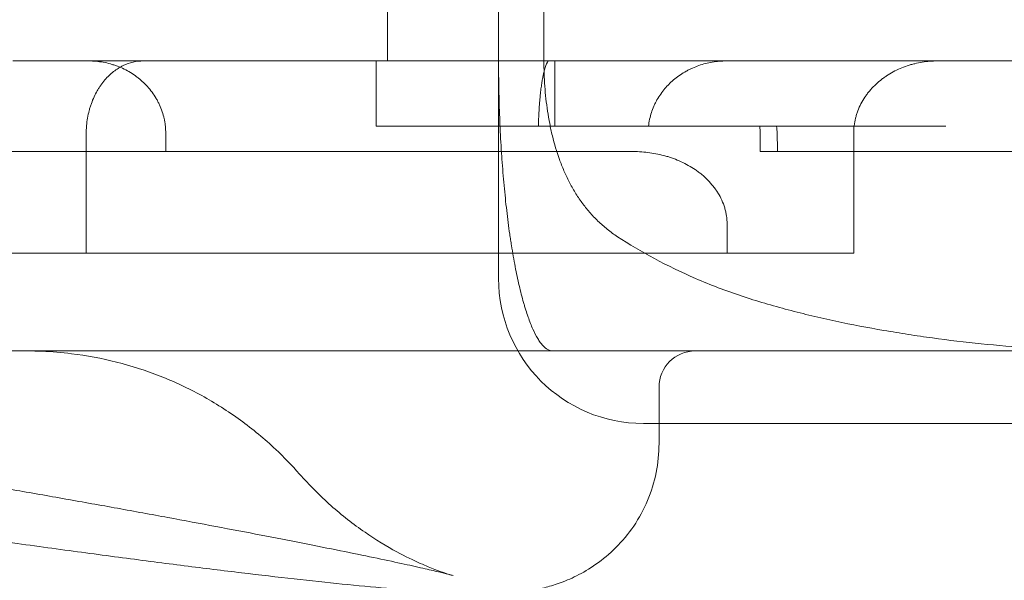
# Model space of a CAD drawing. Units: millimetres. Extents: x 161607 to 173607, y 75631 to 82131.
# Drawn here: x 166378 to 166514, y 78301 to 78378 of the extents above; entities that cross this region are included whole.
import ezdxf

# ---------------------------------------------------------------- set-up
doc = ezdxf.new("R2010")
doc.units = ezdxf.units.MM

# ---------------------------------------------------------------- blocks, each defined once
blk = doc.blocks.new('A$C66D41461')
at = {"color": 0, "linetype": 'Continuous', "lineweight": 0}
for p, q in [((102511.72, 75834.09), (102511.72, 75751.09)), ((102527.03, 75834.09), (102527.03, 75751.09)), ((102533.29, 75834.09), (102533.29, 75751.09)), ((102459.98, 75751.09), (102470.46, 75751.09)), ((102478, 75751.09), (102470.46, 75751.09)), ((102478, 75751.09), (102534, 75751.09)), ((102510.16, 75751.09), (102510.16, 75742.09)), ((102527.03, 75751.09), (102527.03, 75721.09)), ((102534, 75751.09), (102534.8, 75751.09)), ((102550.51, 75751.09), (102534.8, 75751.09)), ((102534.8, 75751.09), (102534.8, 75742.09)), ((102558.45, 75751.09), (102550.51, 75751.09)), ((102558.45, 75751.09), (102587.61, 75751.09)), ((102587.61, 75751.09), (102648.74, 75751.09)), ((102532.54, 75742.09), (102510.16, 75742.09)), ((102532.54, 75742.09), (102547.73, 75742.09)), ((102547.73, 75742.09), (102569.39, 75742.09)), ((102588.76, 75742.09), (102569.39, 75742.09)), ((102470.13, 75741.09), (102470.13, 75724.57)), ((102481.1, 75741.09), (102481.1, 75738.59)), ((102563.14, 75741.09), (102563.14, 75738.59)), ((102576.05, 75741.09), (102576.05, 75724.57)), ((102467.17, 75738.59), (102456.41, 75738.59)), ((102467.17, 75738.59), (102481.1, 75738.59)), ((102481.1, 75738.59), (102545.66, 75738.59)), ((102563.14, 75738.59), (102660.75, 75738.59)), ((102558.57, 75728.59), (102558.57, 75724.57)), ((102422.94, 75724.57), (102558.57, 75724.57)), ((102558.57, 75724.57), (102576.05, 75724.57)), ((102462.02, 75711.09), (102471.55, 75711.09)), ((102506.29, 75711.09), (102545.32, 75711.09)), ((102545.32, 75711.09), (102551.85, 75711.09)), ((102551.85, 75711.09), (102781.99, 75711.09)), ((102549.18, 75706.09), (102549.18, 75698.31)), ((102547.03, 75701.09), (102610.26, 75701.09))]:
    blk.add_line(p, q, dxfattribs=at)
for centre, radius, start, end in [((102553.14, 75741.09), 10, 0, 5.7392), ((102547.03, 75721.09), 20, 180, 270), ((102554.18, 75706.09), 5, 90, 180)]:
    blk.add_arc(centre, radius, start, end, dxfattribs=at)
blk.add_ellipse((102607.32, 75751.09), major_axis=(-80.29, 0), ratio=0.498198, start_param=0.650893, end_param=0.848062, dxfattribs=at)
for points, knots in [([(102478, 75751.09), (102477.53, 75751.09), (102477.06, 75751.03), (102476.14, 75750.82), (102475.68, 75750.66), (102475.11, 75750.39), (102475, 75750.33), (102474.78, 75750.2), (102474.66, 75750.14), (102474.33, 75749.93), (102474.11, 75749.78), (102473.69, 75749.45), (102473.49, 75749.27), (102473.09, 75748.89), (102472.89, 75748.69), (102472.51, 75748.25), (102472.33, 75748.02), (102472.11, 75747.7), (102472.06, 75747.64), (102471.98, 75747.51), (102471.85, 75747.32), (102471.73, 75747.12), (102471.49, 75746.71), (102471.35, 75746.43), (102471.07, 75745.84), (102470.95, 75745.53), (102470.81, 75745.14), (102470.78, 75745.05), (102470.72, 75744.89), (102470.64, 75744.65), (102470.57, 75744.4), (102470.44, 75743.9), (102470.37, 75743.56), (102470.25, 75742.88), (102470.2, 75742.52), (102470.16, 75741.99), (102470.15, 75741.81), (102470.13, 75741.45), (102470.13, 75741.27), (102470.13, 75741.09)], [0, 0, 0, 0, 0.125, 0.125, 0.25, 0.25, 0.28125, 0.28125, 0.3125, 0.3125, 0.375, 0.375, 0.4375, 0.4375, 0.5, 0.5, 0.5625, 0.5625, 0.578125, 0.578125, 0.59375, 0.625, 0.625, 0.6875, 0.6875, 0.75, 0.75, 0.765625, 0.765625, 0.78125, 0.8125, 0.8125, 0.875, 0.875, 0.9375, 0.9375, 0.96875, 0.96875, 1, 1, 1, 1]), ([(102470.46, 75751.09), (102470.8, 75751.09), (102471.14, 75751.07), (102471.81, 75751.01), (102472.14, 75750.97), (102472.8, 75750.85), (102473.13, 75750.77), (102473.62, 75750.64), (102473.78, 75750.59), (102474.1, 75750.48), (102474.27, 75750.43), (102474.74, 75750.25), (102475.36, 75749.98), (102475.95, 75749.66), (102476.53, 75749.31), (102476.8, 75749.12), (102477.21, 75748.82), (102477.35, 75748.71), (102477.61, 75748.5), (102477.74, 75748.39), (102478.11, 75748.04), (102478.35, 75747.81), (102478.8, 75747.31), (102479.01, 75747.05), (102479.41, 75746.51), (102479.6, 75746.22), (102479.81, 75745.86), (102479.86, 75745.78), (102479.94, 75745.63), (102480.06, 75745.41), (102480.17, 75745.18), (102480.38, 75744.72), (102480.5, 75744.41), (102480.72, 75743.77), (102480.81, 75743.45), (102480.92, 75742.95), (102480.95, 75742.78), (102481.01, 75742.45), (102481.03, 75742.28), (102481.08, 75741.77), (102481.1, 75741.43), (102481.1, 75741.09)], [0, 0, 0, 0, 0.0625, 0.0625, 0.125, 0.125, 0.1875, 0.1875, 0.21875, 0.21875, 0.25, 0.25, 0.3125, 0.375, 0.375, 0.4375, 0.4375, 0.46875, 0.46875, 0.5, 0.5, 0.5625, 0.5625, 0.625, 0.625, 0.6875, 0.6875, 0.703125, 0.703125, 0.71875, 0.75, 0.75, 0.8125, 0.8125, 0.875, 0.875, 0.90625, 0.90625, 0.9375, 0.9375, 1, 1, 1, 1]), ([(102527.03, 75751.09), (102527.03, 75749.76), (102527.05, 75748.44), (102527.1, 75745.83), (102527.14, 75744.54), (102527.24, 75741.97), (102527.3, 75740.7), (102527.39, 75739.12), (102527.41, 75738.81), (102527.45, 75738.18), (102527.48, 75737.86), (102527.54, 75736.93), (102527.59, 75736.32), (102527.74, 75734.49), (102527.85, 75733.31), (102528.09, 75731.01), (102528.22, 75729.89), (102528.43, 75728.26), (102528.5, 75727.72), (102528.62, 75726.93), (102528.66, 75726.67), (102528.72, 75726.28), (102528.74, 75726.15), (102528.78, 75725.89), (102528.8, 75725.76), (102528.98, 75724.62), (102529.15, 75723.65), (102529.5, 75721.81), (102529.69, 75720.94), (102530.07, 75719.29), (102530.27, 75718.52), (102530.5, 75717.7), (102530.53, 75717.61), (102530.58, 75717.43), (102530.61, 75717.34), (102530.68, 75717.08), (102530.74, 75716.9), (102530.9, 75716.4), (102531, 75716.08), (102531.33, 75715.16), (102531.76, 75714.06), (102532.21, 75713.18), (102532.56, 75712.62), (102532.67, 75712.44), (102532.85, 75712.2), (102532.9, 75712.13), (102533.02, 75711.98), (102533.08, 75711.92), (102533.37, 75711.6), (102533.6, 75711.41), (102533.95, 75711.22), (102534.06, 75711.17), (102534.24, 75711.12), (102534.32, 75711.1), (102534.43, 75711.09), (102534.48, 75711.09), (102534.5, 75711.09), (102534.51, 75711.09), (102534.51, 75711.09), (102534.52, 75711.09), (102534.52, 75711.09), (102534.53, 75711.09)], [0, 0, 0, 0, 0.0625, 0.0625, 0.125, 0.125, 0.1875, 0.1875, 0.203125, 0.203125, 0.21875, 0.21875, 0.25, 0.25, 0.3125, 0.3125, 0.375, 0.375, 0.40625, 0.40625, 0.421875, 0.421875, 0.429688, 0.429688, 0.4375, 0.4375, 0.5, 0.5, 0.5625, 0.5625, 0.625, 0.625, 0.632813, 0.632813, 0.640625, 0.640625, 0.65625, 0.65625, 0.6875, 0.6875, 0.75, 0.8125, 0.8125, 0.84375, 0.84375, 0.859375, 0.859375, 0.875, 0.875, 0.9375, 0.9375, 0.96875, 0.96875, 0.984375, 0.992188, 0.996094, 0.998047, 0.998047, 0.999023, 0.999023, 1, 1, 1, 1]), ([(102532.54, 75742.09), (102532.55, 75742.34), (102532.55, 75742.58), (102532.57, 75743.05), (102532.57, 75743.28), (102532.59, 75743.62), (102532.59, 75743.73), (102532.6, 75743.95), (102532.61, 75744.06), (102532.63, 75744.37), (102532.64, 75744.58), (102532.68, 75745.16), (102532.71, 75745.53), (102532.76, 75746.04), (102532.77, 75746.2), (102532.81, 75746.52), (102532.82, 75746.67), (102532.87, 75747.1), (102532.91, 75747.37), (102532.98, 75747.86), (102533.01, 75748.09), (102533.07, 75748.41), (102533.08, 75748.51), (102533.12, 75748.71), (102533.14, 75748.81), (102533.19, 75749.08), (102533.22, 75749.25), (102533.29, 75749.55), (102533.33, 75749.69), (102533.39, 75749.95), (102533.43, 75750.07), (102533.53, 75750.39), (102533.59, 75750.56), (102533.67, 75750.73), (102533.69, 75750.76), (102533.72, 75750.82), (102533.73, 75750.84), (102533.78, 75750.92), (102533.81, 75750.96), (102533.89, 75751.06), (102533.95, 75751.09), (102534, 75751.09)], [0, 0, 0, 0, 0.03125, 0.03125, 0.0625, 0.0625, 0.078125, 0.078125, 0.09375, 0.09375, 0.125, 0.125, 0.1875, 0.1875, 0.21875, 0.21875, 0.25, 0.25, 0.3125, 0.3125, 0.375, 0.375, 0.40625, 0.40625, 0.4375, 0.4375, 0.5, 0.5, 0.5625, 0.5625, 0.625, 0.625, 0.75, 0.75, 0.78125, 0.78125, 0.8125, 0.8125, 0.875, 0.875, 1, 1, 1, 1]), ([(102533.29, 75751.09), (102533.29, 75749.92), (102533.33, 75748.76), (102533.5, 75746.45), (102533.63, 75745.3), (102533.88, 75743.6), (102533.98, 75743.03), (102534.15, 75742.18), (102534.21, 75741.9), (102534.33, 75741.34), (102534.39, 75741.06), (102534.74, 75739.66), (102535.06, 75738.57), (102535.63, 75736.99), (102535.84, 75736.46), (102536.28, 75735.43), (102536.52, 75734.93), (102536.91, 75734.18), (102537.04, 75733.93), (102537.32, 75733.44), (102537.46, 75733.2), (102537.9, 75732.47), (102538.21, 75732), (102538.87, 75731.1), (102539.22, 75730.66), (102539.96, 75729.81), (102540.35, 75729.4), (102540.96, 75728.81), (102541.17, 75728.61), (102541.6, 75728.24), (102541.82, 75728.05), (102542.49, 75727.51), (102542.96, 75727.17), (102543.45, 75726.85)], [0, 0, 0, 0, 0.125, 0.125, 0.25, 0.25, 0.3125, 0.3125, 0.34375, 0.34375, 0.375, 0.375, 0.5, 0.5, 0.5625, 0.5625, 0.625, 0.625, 0.65625, 0.65625, 0.6875, 0.6875, 0.75, 0.75, 0.8125, 0.8125, 0.875, 0.875, 0.90625, 0.90625, 0.9375, 0.9375, 1, 1, 1, 1]), ([(102547.73, 75742.09), (102547.77, 75742.41), (102547.82, 75742.73), (102547.95, 75743.35), (102548.12, 75743.96), (102548.34, 75744.56), (102548.5, 75744.93), (102548.54, 75745), (102548.6, 75745.14), (102548.64, 75745.22), (102548.75, 75745.43), (102548.82, 75745.57), (102549.06, 75745.99), (102549.23, 75746.26), (102549.59, 75746.78), (102549.78, 75747.04), (102550.09, 75747.4), (102550.2, 75747.52), (102550.42, 75747.75), (102550.53, 75747.87), (102550.88, 75748.2), (102551.11, 75748.42), (102551.85, 75749.02), (102552.38, 75749.37), (102553.08, 75749.76), (102553.22, 75749.83), (102553.51, 75749.98), (102553.66, 75750.05), (102554.09, 75750.24), (102554.39, 75750.36), (102555.29, 75750.67), (102555.9, 75750.82), (102556.85, 75750.98), (102557.17, 75751.02), (102557.65, 75751.06), (102557.81, 75751.07), (102558.05, 75751.08), (102558.17, 75751.09), (102558.29, 75751.09), (102558.37, 75751.09), (102558.41, 75751.09), (102558.45, 75751.09)], [0, 0, 0, 0, 0.0625, 0.0625, 0.125, 0.1875, 0.1875, 0.203125, 0.203125, 0.21875, 0.21875, 0.25, 0.25, 0.3125, 0.3125, 0.375, 0.375, 0.40625, 0.40625, 0.4375, 0.4375, 0.5, 0.5, 0.625, 0.625, 0.65625, 0.65625, 0.6875, 0.6875, 0.75, 0.75, 0.875, 0.875, 0.9375, 0.9375, 0.96875, 0.96875, 0.984375, 0.992187, 0.992187, 1, 1, 1, 1]), ([(102576.05, 75741.09), (102576.05, 75741.45), (102576.07, 75741.8), (102576.16, 75742.5), (102576.22, 75742.84), (102576.35, 75743.36), (102576.39, 75743.53), (102576.47, 75743.78), (102576.5, 75743.86), (102576.56, 75744.03), (102576.59, 75744.12), (102576.75, 75744.53), (102576.89, 75744.86), (102577.21, 75745.48), (102577.39, 75745.78), (102577.69, 75746.23), (102577.79, 75746.37), (102578, 75746.66), (102578.11, 75746.8), (102578.45, 75747.2), (102578.69, 75747.46), (102579.2, 75747.96), (102579.46, 75748.19), (102579.87, 75748.52), (102580.01, 75748.63), (102580.3, 75748.84), (102580.45, 75748.94), (102580.89, 75749.24), (102581.19, 75749.42), (102581.81, 75749.75), (102582.13, 75749.9), (102582.78, 75750.18), (102583.11, 75750.31), (102583.53, 75750.45), (102583.62, 75750.47), (102583.79, 75750.53), (102584.04, 75750.6), (102584.3, 75750.67), (102584.81, 75750.8), (102585.16, 75750.87), (102586.2, 75751.03), (102586.9, 75751.09), (102587.61, 75751.09)], [0, 0, 0, 0, 0.0625, 0.0625, 0.125, 0.125, 0.15625, 0.15625, 0.171875, 0.171875, 0.1875, 0.1875, 0.25, 0.25, 0.3125, 0.3125, 0.34375, 0.34375, 0.375, 0.375, 0.4375, 0.4375, 0.5, 0.5, 0.53125, 0.53125, 0.5625, 0.5625, 0.625, 0.625, 0.6875, 0.6875, 0.75, 0.75, 0.765625, 0.765625, 0.78125, 0.8125, 0.8125, 0.875, 0.875, 1, 1, 1, 1]), ([(102545.66, 75738.59), (102546.42, 75738.59), (102547.16, 75738.53), (102548.65, 75738.33), (102549.38, 75738.18), (102550.28, 75737.92), (102550.47, 75737.87), (102550.83, 75737.75), (102551, 75737.69), (102551.53, 75737.49), (102551.88, 75737.35), (102552.56, 75737.04), (102552.9, 75736.87), (102553.55, 75736.5), (102553.87, 75736.31), (102554.34, 75735.99), (102554.49, 75735.88), (102554.79, 75735.65), (102554.94, 75735.53), (102555.38, 75735.17), (102555.66, 75734.92), (102556.18, 75734.38), (102556.43, 75734.1), (102556.78, 75733.66), (102556.9, 75733.51), (102557.06, 75733.28), (102557.11, 75733.2), (102557.22, 75733.04), (102557.27, 75732.96), (102557.52, 75732.56), (102557.69, 75732.23), (102558, 75731.54), (102558.13, 75731.19), (102558.27, 75730.73), (102558.3, 75730.64), (102558.34, 75730.46), (102558.37, 75730.37), (102558.43, 75730.09), (102558.46, 75729.9), (102558.54, 75729.34), (102558.57, 75728.97), (102558.57, 75728.59)], [0, 0, 0, 0, 0.125, 0.125, 0.25, 0.25, 0.28125, 0.28125, 0.3125, 0.3125, 0.375, 0.375, 0.4375, 0.4375, 0.5, 0.5, 0.53125, 0.53125, 0.5625, 0.5625, 0.625, 0.625, 0.6875, 0.6875, 0.71875, 0.71875, 0.734375, 0.734375, 0.75, 0.75, 0.8125, 0.8125, 0.875, 0.875, 0.890625, 0.890625, 0.90625, 0.90625, 0.9375, 0.9375, 1, 1, 1, 1]), ([(102554.22, 75721.09), (102555.26, 75720.63), (102556.3, 75720.21), (102558.41, 75719.41), (102559.47, 75719.04), (102561.61, 75718.33), (102562.69, 75717.99), (102564.84, 75717.35), (102565.93, 75717.05), (102568.1, 75716.48), (102569.19, 75716.2), (102571.38, 75715.68), (102572.48, 75715.43), (102575.79, 75714.73), (102578, 75714.3), (102581.34, 75713.73), (102582.46, 75713.54), (102584.13, 75713.29), (102584.69, 75713.2), (102585.81, 75713.04), (102586.37, 75712.96), (102589.17, 75712.58), (102591.42, 75712.31), (102595.91, 75711.85), (102598.16, 75711.66), (102602.65, 75711.36), (102604.9, 75711.25), (102607.15, 75711.17)], [0, 0, 0, 0, 0.0625, 0.0625, 0.125, 0.125, 0.1875, 0.1875, 0.25, 0.25, 0.3125, 0.3125, 0.375, 0.375, 0.5, 0.5, 0.5625, 0.5625, 0.59375, 0.59375, 0.625, 0.625, 0.75, 0.75, 0.875, 0.875, 1, 1, 1, 1]), ([(102454.54, 75711.09), (102455.61, 75711.09), (102458.57, 75711.09), (102460.78, 75711.09), (102461.91, 75711.09)], [-149.721544, -149.721544, -149.721544, -149.721544, -139.225805, -118.143509, -118.143509, -118.143509, -118.143509]), ([(102461.91, 75711.09), (102461.95, 75711.09), (102462, 75711.09), (102462.02, 75711.09), (102462.02, 75711.09), (102462.02, 75711.09)], [-64.642235, -64.642235, -64.642235, -64.642235, -63.986844, -63.33056, -63.26411, -63.26411, -63.26411, -63.26411]), ([(102461.91, 75711.09), (102461.94, 75711.09), (102461.96, 75711.09), (102462, 75711.09), (102462.02, 75711.09), (102462.02, 75711.09), (102462.02, 75711.09), (102462.02, 75711.09), (102462.02, 75711.09), (102462.02, 75711.09), (102462.02, 75711.09), (102462.02, 75711.09), (102462.02, 75711.09), (102462.03, 75711.09), (102462.03, 75711.09), (102462.03, 75711.09), (102462.03, 75711.09), (102462.03, 75711.09), (102462.03, 75711.09), (102462.03, 75711.09), (102462.03, 75711.09), (102462.03, 75711.09), (102462.03, 75711.09), (102462.05, 75711.09), (102462.08, 75711.09), (102462.15, 75711.09), (102462.2, 75711.09), (102462.4, 75711.09), (102462.55, 75711.09), (102463.15, 75711.08), (102463.6, 75711.07), (102465.4, 75710.99), (102466.74, 75710.88), (102470.18, 75710.46), (102472.26, 75710.08), (102476.35, 75709.04), (102478.37, 75708.39), (102482.29, 75706.85), (102484.21, 75705.95), (102487.91, 75703.92), (102489.69, 75702.79), (102493.11, 75700.31), (102494.74, 75698.96), (102497.42, 75696.44), (102498.52, 75695.3), (102499.56, 75694.12)], [6.856384, 6.856384, 6.856384, 6.856384, 7.345008, 7.345008, 8.01365, 8.01365, 8.138933, 8.138933, 8.232894, 8.232894, 8.241703, 8.241703, 8.246381, 8.246381, 8.247552, 8.247552, 8.248141, 8.248141, 8.248438, 8.248438, 8.248734, 8.248734, 8.249935, 8.249935, 8.325017, 8.325017, 8.474714, 8.474714, 8.92381, 8.92381, 10.271207, 10.271207, 14.316338, 14.316338, 20.650233, 20.650233, 26.978359, 26.978359, 33.301939, 33.301939, 39.629056, 39.629056, 45.951805, 45.951805, 50.679859, 50.679859, 50.679859, 50.679859]), ([(102461.91, 75711.09), (102461.91, 75711.09), (102461.91, 75711.09), (102461.91, 75711.09), (102461.91, 75711.09), (102461.92, 75711.09), (102461.92, 75711.09), (102461.92, 75711.09), (102461.92, 75711.09), (102461.92, 75711.09), (102461.92, 75711.09), (102461.92, 75711.09), (102461.93, 75711.09), (102461.94, 75711.09), (102461.95, 75711.09), (102461.96, 75711.09), (102461.97, 75711.09), (102461.99, 75711.09), (102462, 75711.09), (102462.02, 75711.09), (102462.02, 75711.09), (102462.02, 75711.09), (102462.02, 75711.09), (102462.02, 75711.09), (102462.02, 75711.09), (102462.02, 75711.09), (102462.02, 75711.09), (102462.02, 75711.09), (102462.02, 75711.09), (102462.02, 75711.09), (102462.02, 75711.09), (102462.02, 75711.09), (102462.02, 75711.09), (102462.02, 75711.09)], [0, 0, 0, 0, 0.000417, 0.000417, 0.001252, 0.001252, 0.00459, 0.00459, 0.011265, 0.011265, 0.030275, 0.030275, 0.131663, 0.131663, 0.266849, 0.266849, 0.447101, 0.447101, 0.927936, 0.927936, 1.248422, 1.248422, 1.355234, 1.355234, 1.371923, 1.371923, 1.378599, 1.378599, 1.380268, 1.380268, 1.381103, 1.381103, 1.381521, 1.381521, 1.381521, 1.381521]), ([(102471.55, 75711.09), (102473.1, 75711.09), (102477.87, 75711.09), (102484.55, 75711.09), (102490.46, 75711.09), (102493.82, 75711.09), (102497.19, 75711.09), (102501.38, 75711.09), (102504.67, 75711.09), (102506.29, 75711.09)], [-35.273752, -35.273752, -35.273752, -35.273752, -30.234644, -20.15643, -15.117322, -12.597769, -10.078215, -5.039107, 0, 0, 0, 0]), ([(102520.75, 75680.12), (102520.65, 75680.15), (102520.42, 75680.21), (102519.75, 75680.38), (102519.3, 75680.49), (102518.14, 75680.77), (102517.41, 75680.94), (102515.7, 75681.33), (102514.69, 75681.55), (102512.43, 75682.04), (102511.15, 75682.31), (102508.36, 75682.9), (102506.84, 75683.21), (102503.59, 75683.87), (102501.85, 75684.21), (102498.19, 75684.94), (102496.26, 75685.31), (102492.25, 75686.08), (102490.16, 75686.48), (102485.86, 75687.29), (102483.64, 75687.71), (102479.11, 75688.54), (102476.79, 75688.96), (102472.09, 75689.82), (102469.7, 75690.24), (102464.89, 75691.1), (102462.46, 75691.52), (102457.6, 75692.37), (102455.17, 75692.79), (102450.33, 75693.62), (102447.92, 75694.02), (102443.15, 75694.82), (102440.8, 75695.21), (102436.17, 75695.97), (102433.9, 75696.34), (102429.47, 75697.05), (102427.31, 75697.39), (102423.14, 75698.04), (102421.13, 75698.35), (102417.28, 75698.94), (102415.43, 75699.21), (102411.96, 75699.72), (102410.32, 75699.95), (102408.47, 75700.21), (102408.17, 75700.25), (102407.86, 75700.3)], [0, 0, 0, 0, 4.560096, 4.560096, 9.519805, 9.519805, 15.192045, 15.192045, 21.419352, 21.419352, 28.044948, 28.044948, 34.927874, 34.927874, 41.993075, 41.993075, 49.176702, 49.176702, 56.441499, 56.441499, 63.757167, 63.757167, 71.110046, 71.110046, 78.485628, 78.485628, 85.879979, 85.879979, 93.276455, 93.276455, 100.672537, 100.672537, 108.059915, 108.059915, 115.430514, 115.430514, 122.775236, 122.775236, 130.080648, 130.080648, 137.332518, 137.332518, 144.512609, 144.512609, 145.963331, 145.963331, 145.963331, 145.963331]), ([(102549.18, 75698.31), (102549.18, 75696.98), (102549.05, 75695.63), (102548.52, 75693), (102548.12, 75691.7), (102547.07, 75689.22), (102546.43, 75688.04), (102544.95, 75685.86), (102544.12, 75684.86), (102542.35, 75683.09), (102541.41, 75682.32), (102539.57, 75681.03), (102538.66, 75680.5), (102536.95, 75679.65), (102536.14, 75679.32), (102534.66, 75678.8), (102533.98, 75678.6), (102532.64, 75678.26), (102532, 75678.14), (102530.71, 75677.92), (102530.08, 75677.84), (102528.7, 75677.7), (102527.98, 75677.66), (102526.17, 75677.59), (102525.1, 75677.58), (102522.22, 75677.63), (102520.34, 75677.71), (102516.42, 75677.96), (102514.43, 75678.11), (102510.39, 75678.46), (102508.37, 75678.65), (102504.16, 75679.07), (102501.98, 75679.3), (102497.4, 75679.81), (102495, 75680.09), (102490.01, 75680.68), (102487.4, 75681), (102481.98, 75681.68), (102479.16, 75682.04), (102473.32, 75682.81), (102470.3, 75683.21), (102464.04, 75684.06), (102460.82, 75684.5), (102454.17, 75685.43), (102450.74, 75685.91), (102443.71, 75686.92), (102440.11, 75687.44), (102432.72, 75688.52), (102428.93, 75689.08), (102421.66, 75690.17), (102418.19, 75690.69), (102414.66, 75691.22)], [0, 0, 0, 0, 4.319545, 4.319545, 8.676978, 8.676978, 13.046324, 13.046324, 17.412617, 17.412617, 21.72555, 21.72555, 25.949027, 25.949027, 30.146795, 30.146795, 34.496574, 34.496574, 39.555469, 39.555469, 45.815084, 45.815084, 54.269905, 54.269905, 67.617147, 67.617147, 88.901569, 88.901569, 107.501125, 107.501125, 123.654238, 123.654238, 139.151716, 139.151716, 154.365684, 154.365684, 169.454142, 169.454142, 184.465629, 184.465629, 199.417508, 199.417508, 214.358496, 214.358496, 229.290632, 229.290632, 244.202747, 244.202747, 259.12734, 259.12734, 272.273613, 272.273613, 272.273613, 272.273613]), ([(102499.56, 75694.12), (102500.92, 75692.58), (102502.37, 75691.12), (102505.4, 75688.44), (102506.99, 75687.2), (102510.06, 75685.08), (102511.57, 75684.16), (102514.15, 75682.76), (102515.27, 75682.22), (102517, 75681.45), (102517.68, 75681.18), (102518.77, 75680.76), (102519.21, 75680.61), (102519.93, 75680.36), (102520.21, 75680.28), (102520.56, 75680.17), (102520.67, 75680.14), (102520.75, 75680.12)], [0, 0, 0, 0, 6.200481, 6.200481, 12.331009, 12.331009, 17.873057, 17.873057, 22.306562, 22.306562, 25.819441, 25.819441, 29.137706, 29.137706, 32.78912, 32.78912, 35.125261, 35.125261, 35.125261, 35.125261])]:
    blk.add_open_spline(points, degree=3, knots=knots, dxfattribs=at)
for points in [[(102565.48, 75741.09), (102565.47, 75741.42), (102565.45, 75741.76), (102565.41, 75742.09)], [(102565.55, 75738.59), (102565.52, 75739.41), (102565.5, 75740.25), (102565.48, 75741.09)], [(102549.18, 75698.31), (102549.18, 75698.31), (102549.18, 75698.31), (102549.18, 75698.31)], [(102499.56, 75694.12), (102499.56, 75694.12), (102499.56, 75694.12), (102499.56, 75694.12)], [(102520.75, 75680.12), (102520.75, 75680.12), (102520.75, 75680.12), (102520.75, 75680.12)]]:
    blk.add_open_spline(points, degree=3, dxfattribs=at)

msp = doc.modelspace()

# ---------------------------------------------------------------- block references
msp.add_blockref('A$C66D41461', (63916.7, 2621.13))

doc.saveas('drawing.dxf')
